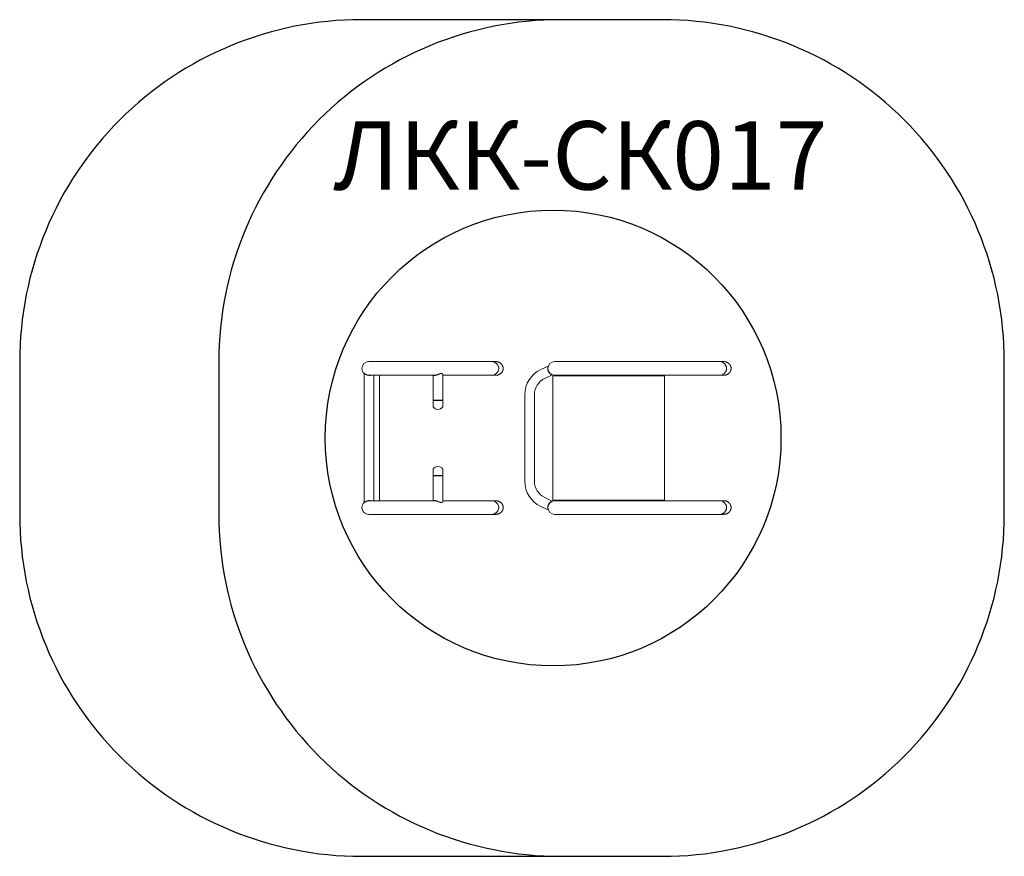
# Model space of a CAD drawing. Extents: x -2125 to 2196, y -1834 to 1836.
import ezdxf

# ---------------------------------------------------------------- set-up
doc = ezdxf.new("R2010")
doc.units = 0
doc.header["$LTSCALE"] = 500
for name, color, linetype in [('LCPROD_ENSAFETYREGION', 6, 'CONTINUOUS'), ('Lg_area', 4, 'CONTINUOUS'), ('Lg_dim', 7, 'CONTINUOUS'), ('Lg_prod', 40, 'CONTINUOUS'), ('Lg_training', 3, 'CONTINUOUS')]:
    doc.layers.add(name, color=color, linetype=linetype)
doc.styles.add('LG2', font='txt', dxfattribs={"height": 185})

# ---------------------------------------------------------------- blocks, each defined once
blk = doc.blocks.new('1')
at = {"layer": 'LCPROD_ENSAFETYREGION', "color": 0}
blk.add_lwpolyline([(696.3, 1836.4), (249.1, 1836.4, 0.414214), (-1250.9, 336.4), (-1250.9, -333.6, 0.414214), (249.1, -1833.6), (696.3, -1833.6, 0.414214), (2196.3, -333.6), (2196.3, 336.4, 0.414214)], format="xyb", close=True, dxfattribs=at)
at = {"layer": 'Lg_area', "color": 0}
blk.add_lwpolyline([(696.3, 1836.4), (-625.2, 1836.4, 0.414214), (-2125.2, 336.4), (-2125.2, -333.6, 0.414214), (-625.2, -1833.6), (696.3, -1833.6, 0.414214), (2196.3, -333.6), (2196.3, 336.4, 0.414214)], format="xyb", close=True, dxfattribs=at)
at = {"layer": 'Lg_prod', "color": 0, "linetype": 'Continuous', "lineweight": 0}
for p, q in [((-249.9, 336.4), (-593, 336.4)), ((-249.9, 336.4), (-55.8, 336.4)), ((-55.8, 336.4), (-36.2, 336.4)), ((161.6, 301.3), (194.3, 316.5)), ((699.4, 336.4), (222.8, 336.4)), ((251.7, 336.6), (262.5, 336.6)), ((266.4, 336.6), (271.3, 336.6)), ((280.3, 336.6), (281.5, 336.6)), ((290.1, 336.6), (291.8, 336.6)), ((299.6, 336.6), (297.7, 336.6)), ((302, 336.6), (302.7, 336.6)), ((310.3, 336.6), (308.3, 336.6)), ((312.9, 336.6), (314.9, 336.6)), ((318.4, 336.6), (319.7, 336.6)), ((323, 336.6), (329.8, 336.6)), ((333.7, 336.6), (337.7, 336.6)), ((337.8, 336.6), (338.1, 336.6)), ((338.1, 336.6), (338.1, 336.6)), ((346.8, 336.4), (346.8, 336.6)), ((347.4, 336.6), (357.4, 336.6)), ((347.8, 336.6), (347.8, 336.4)), ((347.8, 336.6), (348.1, 336.6)), ((699.4, 336.4), (944.5, 336.4)), ((944.5, 336.4), (964.1, 336.4)), ((-613.4, 284.7), (-613.4, -281.9)), ((-593, 276.4), (-299.4, 276.4)), ((-571, 276.4), (-571, -273.6)), ((-546.5, 276.4), (-546.5, -273.6)), ((-310.6, 276.4), (-310.6, 167.4)), ((-268.2, 279.4), (-268.2, 167.4)), ((-268.2, 276.4), (-249.9, 276.4)), ((-249.9, 276.4), (-55.8, 276.4)), ((-55.8, 276.4), (-36.2, 276.4)), ((179.5, 262.8), (212.2, 278.1)), ((704.9, 273.9), (214.3, 273.9)), ((214.3, 273.9), (214.3, -271.1)), ((220.3, 275.9), (366.1, 275.9)), ((220.3, 273.9), (220.3, 275.9)), ((222.8, 276.4), (699.4, 276.4)), ((366.1, 275.9), (701.2, 275.9)), ((699.4, 276.4), (944.5, 276.4)), ((701.2, 275.9), (701.3, 275.9)), ((701.3, 273.9), (701.3, 275.9)), ((704.9, -271.1), (704.9, 273.9)), ((944.5, 276.4), (964.1, 276.4)), ((91.6, -188.6), (91.6, 191.4)), ((134, -188.6), (134, 191.4)), ((-310.6, 167.4), (-304.8, 167.4)), ((-308.6, 165.4), (-310.6, 167.4)), ((-310.6, 165.4), (-270.2, 165.4)), ((-310.6, 138.8), (-310.6, 165.4)), ((-304.8, 167.4), (-268.2, 167.4)), ((-270.2, 165.4), (-268.2, 167.4)), ((-270.2, 165.4), (-268.2, 165.4)), ((-268.2, 138.8), (-268.2, 165.4)), ((-310.6, -135.9), (-310.6, -162.6)), ((-289.4, -162.6), (-310.6, -162.6)), ((-308.6, -162.6), (-310.6, -164.6)), ((-304.8, -164.6), (-310.6, -164.6)), ((-310.6, -273.6), (-310.6, -164.6)), ((-268.2, -164.6), (-304.8, -164.6)), ((-268.2, -162.6), (-289.4, -162.6)), ((-270.2, -162.6), (-268.2, -164.6)), ((-268.2, -135.9), (-268.2, -162.6)), ((-268.2, -276.6), (-268.2, -164.6)), ((-299.4, -273.6), (-593, -273.6)), ((-249.9, -273.6), (-268.2, -273.6)), ((-249.9, -273.6), (-55.8, -273.6)), ((-55.8, -273.6), (-36.2, -273.6)), ((194.3, -313.7), (161.6, -298.4)), ((212.2, -275.3), (179.5, -260)), ((704.9, -271.1), (214.3, -271.1)), ((220.3, -273.1), (220.3, -271.1)), ((220.3, -273.1), (366.1, -273.1)), ((699.4, -273.6), (222.8, -273.6)), ((366.1, -273.1), (701.2, -273.1)), ((699.4, -273.6), (944.5, -273.6)), ((701.3, -273.1), (701.2, -273.1)), ((701.3, -273.1), (701.3, -271.1)), ((944.5, -273.6), (964.1, -273.6)), ((-593, -333.6), (-249.9, -333.6)), ((-249.9, -333.6), (-55.8, -333.6)), ((-55.8, -333.6), (-36.2, -333.6)), ((222.8, -333.6), (699.4, -333.6)), ((261.6, -333.8), (251.7, -333.8)), ((262, -333.8), (261.8, -333.8)), ((262, -333.8), (262, -333.7)), ((270.7, -333.6), (270.7, -333.8)), ((275.4, -333.8), (271.4, -333.8)), ((271.8, -333.8), (271.8, -333.6)), ((272, -333.8), (271.8, -333.8)), ((286.1, -333.8), (279.2, -333.8)), ((290.6, -333.8), (289.4, -333.8)), ((296.1, -333.8), (294.2, -333.8)), ((301, -333.6), (301, -333.8)), ((301, -333.8), (303, -333.8)), ((307.1, -333.8), (306.4, -333.8)), ((312.3, -333.6), (312.3, -333.7)), ((312.3, -333.7), (314.3, -333.7)), ((319, -333.8), (317.3, -333.8)), ((328.8, -333.8), (327.6, -333.8)), ((335.2, -333.7), (331.4, -333.7)), ((335.2, -333.6), (335.2, -333.7)), ((342.7, -333.8), (337.8, -333.8)), ((357.4, -333.8), (346.5, -333.8)), ((699.4, -333.6), (944.5, -333.6)), ((944.5, -333.6), (964.1, -333.6))]:
    blk.add_line(p, q, dxfattribs=at)
for centre, radius, start, end in [((-593, 306.4), 30, 89.9997, 179.9997), ((-593, 306.4), 30, 179.9997, 227.3402), ((222.8, 306.4), 30, 90, 180), ((222.8, 306.4), 30, 180, 270), ((-593, 306.4), 30, 267.907, 269.9997), ((212.8, 191.4), 121.2, 115, 180), ((212.8, 191.4), 78.8, 115, 180), ((-308.6, 138.8), 2, 179.9997, 214.6179), ((-288.8, 152.4), 26, 214.6179, 268.7855), ((-289.9, 152.4), 26, 271.2139, 325.3816), ((-270.2, 138.8), 2, 325.3816, 359.9997), ((-288.8, -149.6), 26, 91.2139, 145.3816), ((-289.9, -149.6), 26, 34.6179, 88.7855), ((-308.6, -135.9), 2, 145.3816, 179.9997), ((-270.2, -135.9), 2, 359.9997, 34.6179), ((212.8, -188.6), 121.2, 180, 245), ((212.8, -188.6), 78.8, 180, 245), ((-593, -303.6), 30, 132.6592, 179.9997), ((-593, -303.6), 30, 89.9997, 92.0811), ((222.8, -303.6), 30, 90, 180), ((-593, -303.6), 30, 179.9997, 269.9997), ((222.8, -303.6), 30, 180, 270)]:
    blk.add_arc(centre, radius, start, end, dxfattribs=at)
for centre, major_axis, start_param, end_param in [((-55.8, 306.4), (33.1, 0), 4.712389, 7.853982), ((-55.8, 306.4), (33.1, 0), 4.712389, 7.853982), ((251.7, 306.4), (0, -30.2), 3.026442, 3.256743), ((262.5, 306.4), (0, -30.2), 3.026442, 3.141593), ((266.4, 306.4), (0, -30.2), 3.026442, 3.212715), ((271.3, 306.4), (0, -30.2), 3.026442, 3.141593), ((280.3, 306.4), (0, -30.2), 3.026442, 3.256743), ((298.2, 306.4), (0, -30.2), 3.026442, 3.088968), ((302, 306.4), (0, -30.2), 3.026442, 3.210702), ((309.2, 306.4), (0, -30.2), 3.026442, 3.101166), ((312.9, 306.4), (0, -30.2), 3.026442, 3.210702), ((329.8, 306.4), (0, -30.2), 3.026442, 3.141593), ((333.7, 306.4), (0, -30.2), 3.026442, 3.211575), ((337.7, 306.4), (0, -30.2), 3.127393, 3.141593), ((336.5, 306.4), (0, -30.2), 3.026442, 3.054149), ((348.6, 306.4), (0, -30.2), 3.240125, 3.256743), ((347.4, 306.4), (0, -30.2), 3.127393, 3.166881), ((348.6, 306.4), (0, -30.2), 3.026442, 3.054149), ((357.4, 306.4), (0, -30.2), 3.026442, 3.141593), ((944.5, 306.4), (33.1, 0), 4.712389, 7.853982), ((944.5, 306.4), (33.1, 0), 4.712389, 7.853982), ((-55.8, -303.6), (33.1, 0), 4.712389, 7.853982), ((-55.8, -303.6), (33.1, 0), 4.712389, 7.853982), ((944.5, -303.6), (33.1, 0), 4.712389, 7.853982), ((944.5, -303.6), (33.1, 0), 4.712389, 7.853982), ((251.7, -303.6), (0, 30.2), 3.026442, 3.256743), ((261.6, -303.6), (0, 30.2), 3.141593, 3.155792), ((260.4, -303.6), (0, 30.2), 3.229036, 3.256743), ((272.6, -303.6), (0, 30.2), 3.026442, 3.043061), ((271.4, -303.6), (0, 30.2), 3.116304, 3.155792), ((272.6, -303.6), (0, 30.2), 3.229036, 3.256743), ((275.4, -303.6), (0, 30.2), 3.141593, 3.256743), ((279.2, -303.6), (0, 30.2), 3.07161, 3.256743), ((296.1, -303.6), (0, 30.2), 3.141593, 3.256743), ((299.9, -303.6), (0, 30.2), 3.182019, 3.256743), ((307.1, -303.6), (0, 30.2), 3.141593, 3.256743), ((310.9, -303.6), (0, 30.2), 3.194217, 3.256743), ((328.8, -303.6), (0, 30.2), 3.141593, 3.256743), ((337.8, -303.6), (0, 30.2), 3.046539, 3.256743), ((342.7, -303.6), (0, 30.2), 3.141593, 3.256743), ((346.5, -303.6), (0, 30.2), 3.07047, 3.256743), ((357.4, -303.6), (0, 30.2), 3.141593, 3.256743)]:
    blk.add_ellipse(centre, major_axis=major_axis, ratio=0.906308, start_param=start_param, end_param=end_param, dxfattribs=at)
for points, weights in [([(-3.1, 306.4), (-3.1, 321.4), (-14.1, 336.4), (-36.2, 336.4)], [1, 0.666666666667, 0.5, 0.5]), ([(-36.2, 276.4), (-14.1, 276.4), (-3.1, 291.4), (-3.1, 306.4)], [0.5, 0.5, 0.666666666667, 1]), ([(997.2, 306.4), (997.2, 321.4), (986.2, 336.4), (964.1, 336.4)], [1, 0.666666666667, 0.5, 0.5]), ([(964.1, 276.4), (986.2, 276.4), (997.2, 291.4), (997.2, 306.4)], [0.5, 0.5, 0.666666666667, 1]), ([(-3.1, -303.6), (-3.1, -288.6), (-14.1, -273.6), (-36.2, -273.6)], [1, 0.666666666667, 0.5, 0.5]), ([(997.2, -303.6), (997.2, -288.6), (986.1, -273.6), (964.1, -273.6)], [1, 0.666666666667, 0.5, 0.5]), ([(-36.2, -333.6), (-14.1, -333.6), (-3.1, -318.6), (-3.1, -303.6)], [0.5, 0.5, 0.666666666667, 1]), ([(964.1, -333.6), (986.1, -333.6), (997.2, -318.6), (997.2, -303.6)], [0.5, 0.5, 0.666666666667, 1])]:
    blk.add_rational_spline(points, weights, degree=3, dxfattribs=at)
for points, knots in [([(194.3, 316.5), (194.3, 316.5), (194.2, 316.3), (194.1, 315.8), (194, 315.7), (194, 315.5), (193.9, 315.4), (193.8, 315), (193.7, 314.7), (193.5, 314), (193.4, 313.6), (193.2, 312.8), (193.2, 312.4), (192.9, 311.1), (192.8, 310.1), (192.6, 308.4), (192.6, 307.9), (192.5, 306.7), (192.5, 306.1), (192.6, 304.3), (192.7, 303), (193, 301.4), (193, 301.1), (193.2, 300.4), (193.2, 300), (193.5, 299), (193.6, 298.4), (194, 297), (194.3, 296.3), (194.8, 295), (195.1, 294.3), (196, 292.3), (196.7, 291.1), (197.7, 289.6), (197.9, 289.3), (198.3, 288.7), (198.5, 288.4), (199.1, 287.6), (199.5, 287.1), (200.4, 286.1), (200.8, 285.6), (201.7, 284.7), (202.2, 284.3), (203.6, 283), (204.5, 282.3), (205.8, 281.4), (206.3, 281.1), (207.1, 280.5), (207.5, 280.3), (208.3, 279.8), (208.7, 279.6), (209.3, 279.4), (209.4, 279.3), (209.8, 279.1), (210, 279), (210.7, 278.7), (211.3, 278.4), (211.8, 278.2), (212, 278.2), (212.2, 278.1), (212.2, 278.1), (212.2, 278.1)], [0, 0, 0, 0, 0.00429781, 0.00429781, 0.00537227, 0.00537227, 0.00644672, 0.00644672, 0.00859563, 0.00859563, 0.01074454, 0.01074454, 0.01289344, 0.01289344, 0.01719126, 0.01719126, 0.01934017, 0.01934017, 0.02148907, 0.02148907, 0.02578689, 0.02578689, 0.02686134, 0.02686134, 0.02793579, 0.02793579, 0.0300847, 0.0300847, 0.03223361, 0.03223361, 0.03438252, 0.03438252, 0.03868033, 0.03868033, 0.03975478, 0.03975478, 0.04082924, 0.04082924, 0.04297815, 0.04297815, 0.04512705, 0.04512705, 0.04727596, 0.04727596, 0.05157377, 0.05157377, 0.05372268, 0.05372268, 0.05587159, 0.05587159, 0.0580205, 0.0580205, 0.05909495, 0.05909495, 0.0601694, 0.0601694, 0.06446722, 0.06446722, 0.06661612, 0.06661612, 0.06876503, 0.06876503, 0.06876503, 0.06876503]), ([(287, 336.4), (286.6, 336.4), (286.1, 336.5), (285, 336.5), (284.4, 336.5), (283.6, 336.6), (283.3, 336.6), (282.7, 336.6), (282.4, 336.6), (281.9, 336.6), (281.7, 336.6), (281.5, 336.6)], [0.01919514, 0.01919514, 0.01919514, 0.01919514, 0.021057202, 0.021057202, 0.023162922, 0.023162922, 0.024215782, 0.024215782, 0.025268642, 0.025268642, 0.025899112, 0.025899112, 0.025899112, 0.025899112]), ([(285.4, 336.5), (285.5, 336.5), (285.7, 336.5), (286.4, 336.5), (286.9, 336.6), (287.9, 336.6), (288.5, 336.6), (289.3, 336.6), (289.6, 336.6), (290.2, 336.6), (290.5, 336.6), (291, 336.6), (291.2, 336.6), (291.5, 336.6), (291.7, 336.6), (292.2, 336.6), (292.6, 336.6), (293.2, 336.5), (293.6, 336.5), (294, 336.4), (294.1, 336.4), (294.2, 336.4)], [0.0199527, 0.0199527, 0.0199527, 0.0199527, 0.02074527, 0.02074527, 0.0228198, 0.0228198, 0.02489433, 0.02489433, 0.02593159, 0.02593159, 0.02696886, 0.02696886, 0.02748749, 0.02748749, 0.02800612, 0.02800612, 0.02904338, 0.02904338, 0.03008065, 0.03008065, 0.03035513, 0.03035513, 0.03035513, 0.03035513]), ([(294.5, 336.4), (294.2, 336.4), (294, 336.5), (293.6, 336.5), (293.3, 336.5), (292.9, 336.6), (292.6, 336.6), (292.2, 336.6), (292, 336.6), (291.8, 336.6)], [0.016811249, 0.016811249, 0.016811249, 0.016811249, 0.017565695, 0.017565695, 0.018541567, 0.018541567, 0.019517439, 0.019517439, 0.020511761, 0.020511761, 0.020511761, 0.020511761]), ([(297.7, 336.6), (297.6, 336.6), (297.5, 336.6), (297.4, 336.6), (297.4, 336.6), (297.4, 336.6), (297.4, 336.5), (297.5, 336.5), (297.5, 336.5), (297.7, 336.5), (297.7, 336.5), (297.9, 336.5), (298.1, 336.4), (298.2, 336.4)], [0, 0, 0, 0, 0.000607435, 0.000607435, 0.001214869, 0.001214869, 0.001822304, 0.001822304, 0.002429738, 0.002429738, 0.003037173, 0.003037173, 0.003627964, 0.003627964, 0.003627964, 0.003627964]), ([(305.4, 336.4), (305.4, 336.4), (305.3, 336.4), (305, 336.5), (304.7, 336.5), (304.2, 336.5), (304, 336.6), (303.5, 336.6), (303.3, 336.6), (302.9, 336.6), (302.8, 336.6), (302.7, 336.6)], [0.016437614, 0.016437614, 0.016437614, 0.016437614, 0.016589823, 0.016589823, 0.017565695, 0.017565695, 0.018541567, 0.018541567, 0.019517439, 0.019517439, 0.02009373, 0.02009373, 0.02009373, 0.02009373]), ([(308.3, 336.6), (308.3, 336.6), (308.2, 336.6), (308.1, 336.6), (308.1, 336.6), (308, 336.6), (308.1, 336.6), (308.1, 336.6), (308.2, 336.5), (308.3, 336.5), (308.4, 336.5), (308.6, 336.5), (308.7, 336.5), (308.9, 336.4), (309, 336.4), (309.1, 336.4)], [0, 0, 0, 0, 0.000607435, 0.000607435, 0.001214869, 0.001214869, 0.001822304, 0.001822304, 0.002429738, 0.002429738, 0.003037173, 0.003037173, 0.003644607, 0.003644607, 0.004021455, 0.004021455, 0.004021455, 0.004021455]), ([(318.5, 336.4), (317.6, 336.5), (316.6, 336.6), (315.4, 336.6), (315.1, 336.6), (314.9, 336.6)], [0.3965504, 0.3965504, 0.3965504, 0.3965504, 0.5, 0.5, 0.525212, 0.525212, 0.525212, 0.525212]), ([(321.4, 336.5), (322.4, 336.6), (323.4, 336.6), (324.8, 336.5), (325.2, 336.5), (325.6, 336.4)], [0.3333694, 0.3333694, 0.3333694, 0.3333694, 0.5, 0.5, 0.5623784, 0.5623784, 0.5623784, 0.5623784]), ([(338.9, 336.5), (338.6, 336.5), (338.4, 336.5), (338.1, 336.6), (338, 336.6), (337.9, 336.6), (337.8, 336.6), (337.7, 336.6), (337.7, 336.6), (337.6, 336.6), (337.6, 336.6), (337.7, 336.6), (337.7, 336.6), (337.8, 336.6)], [0, 0, 0, 0, 0.000871721, 0.000871721, 0.001307581, 0.001307581, 0.001743442, 0.001743442, 0.002179302, 0.002179302, 0.002615163, 0.002615163, 0.003486884, 0.003486884, 0.003486884, 0.003486884]), ([(346, 336.5), (346.2, 336.5), (346.5, 336.5), (346.7, 336.5), (346.7, 336.5), (346.8, 336.5)], [0, 0, 0, 0, 0.000871721, 0.000871721, 0.001045817, 0.001045817, 0.001045817, 0.001045817]), ([(348.1, 336.6), (348.2, 336.6), (348.4, 336.6), (348.7, 336.6), (348.8, 336.6), (349.1, 336.6), (349.2, 336.6), (349.5, 336.6), (349.6, 336.6), (349.9, 336.6), (350.1, 336.6), (350.5, 336.5), (350.8, 336.5), (351, 336.5)], [0, 0, 0, 0, 0.00087097, 0.00087097, 0.001306455, 0.001306455, 0.00174194, 0.00174194, 0.002177426, 0.002177426, 0.002612911, 0.002612911, 0.003483881, 0.003483881, 0.003483881, 0.003483881]), ([(-613.4, 284.7), (-613.4, 284.8), (-613.4, 284.8), (-613.3, 284.8), (-613.3, 284.8), (-613.2, 284.8), (-613.1, 284.8), (-612.9, 284.7), (-612.8, 284.7), (-612.6, 284.6), (-612.5, 284.5), (-612, 284.2), (-611.4, 283.8), (-610.6, 283.2), (-610.4, 283.1), (-610.1, 282.8), (-609.9, 282.7), (-609.3, 282.3), (-608.9, 282.1), (-608.1, 281.5), (-607.6, 281.3), (-606.7, 280.7), (-606.2, 280.5), (-604.6, 279.6), (-603.5, 279.1), (-601.8, 278.4), (-601.1, 278.2), (-600.2, 277.8), (-599.9, 277.7), (-599.2, 277.5), (-598.9, 277.4), (-597.2, 277), (-595.8, 276.7), (-593.7, 276.4), (-593, 276.3), (-591.5, 276.2), (-590.8, 276.2), (-590.1, 276.2)], [0.03237446, 0.03237446, 0.03237446, 0.03237446, 0.03335877, 0.03335877, 0.03443486, 0.03443486, 0.03658703, 0.03658703, 0.03766312, 0.03766312, 0.03873921, 0.03873921, 0.04304357, 0.04304357, 0.04411966, 0.04411966, 0.04519575, 0.04519575, 0.04734793, 0.04734793, 0.04950011, 0.04950011, 0.05165228, 0.05165228, 0.05595664, 0.05595664, 0.05810882, 0.05810882, 0.05918491, 0.05918491, 0.060261, 0.060261, 0.06456536, 0.06456536, 0.06671753, 0.06671753, 0.06886971, 0.06886971, 0.06886971, 0.06886971]), ([(-590.4, 276.4), (-590.9, 276.3), (-591.5, 276.3), (-592.1, 276.2), (-592.1, 276.2), (-592.2, 276.2)], [0.133756208, 0.133756208, 0.133756208, 0.133756208, 0.135500205, 0.135500205, 0.135575629, 0.135575629, 0.135575629, 0.135575629]), ([(-590.1, 276.4), (-590.1, 276.4), (-590.2, 276.4), (-590.8, 276.3), (-591.4, 276.3), (-592, 276.2)], [0.115538969, 0.115538969, 0.115538969, 0.115538969, 0.1156765, 0.1156765, 0.117471998, 0.117471998, 0.117471998, 0.117471998]), ([(-590.2, 276.2), (-589, 276.2), (-587.8, 276.3), (-586.6, 276.4), (-586.6, 276.4), (-586.5, 276.4)], [0.059894681, 0.059894681, 0.059894681, 0.059894681, 0.063493675, 0.063493675, 0.063667838, 0.063667838, 0.063667838, 0.063667838]), ([(-590.1, 276.2), (-589.4, 276.2), (-588.7, 276.2), (-587.4, 276.3), (-586.8, 276.3), (-586.3, 276.4)], [0.068869712, 0.068869712, 0.068869712, 0.068869712, 0.071019083, 0.071019083, 0.072751327, 0.072751327, 0.072751327, 0.072751327]), ([(-308.6, 276.4), (-308.5, 276.4), (-308.5, 276.4), (-308.1, 276.2), (-307.8, 276.1), (-307, 275.9), (-306.6, 275.8), (-306, 275.7), (-305.7, 275.7), (-305.3, 275.7), (-305, 275.7), (-304.8, 275.7)], [0.130821472, 0.130821472, 0.130821472, 0.130821472, 0.131201463, 0.131201463, 0.133350834, 0.133350834, 0.135500205, 0.135500205, 0.13657489, 0.13657489, 0.137649576, 0.137649576, 0.137649576, 0.137649576]), ([(-306.6, 276.4), (-306.2, 276.2), (-305.7, 276), (-304.9, 275.8), (-304.5, 275.8), (-304, 275.7), (-303.9, 275.7), (-303.8, 275.7)], [0.112557569, 0.112557569, 0.112557569, 0.112557569, 0.1156765, 0.1156765, 0.117540173, 0.117540173, 0.118050086, 0.118050086, 0.118050086, 0.118050086]), ([(-304.8, 275.7), (-303.8, 275.7), (-302.7, 275.8), (-300.9, 276.1), (-300.3, 276.2), (-299.1, 276.5), (-298.5, 276.7), (-297.2, 277), (-296.5, 277.2), (-295.2, 277.7), (-294.6, 277.9), (-292.5, 278.6), (-291.2, 279.1), (-289.2, 279.9), (-288.5, 280.2), (-287.2, 280.8), (-286.5, 281), (-284.6, 281.8), (-283.3, 282.4), (-281.7, 282.9), (-281.3, 283), (-280.7, 283.2), (-280.4, 283.3), (-279.4, 283.6), (-278.8, 283.8), (-277.6, 284.1), (-277, 284.2), (-276.2, 284.3), (-275.9, 284.3), (-275.3, 284.3), (-275.1, 284.3), (-274.3, 284.3), (-273.8, 284.3), (-273.1, 284.2), (-272.9, 284.2), (-272.4, 284), (-272.2, 284), (-271.2, 283.6), (-270.5, 283.3), (-269.8, 282.7), (-269.7, 282.6), (-269.4, 282.3), (-269.3, 282.2), (-269, 281.8), (-268.8, 281.6), (-268.5, 281), (-268.4, 280.8), (-268.3, 280.2), (-268.2, 279.9), (-268.2, 279.6), (-268.2, 279.5), (-268.2, 279.4)], [0, 0, 0, 0, 0.00430436, 0.00430436, 0.00645654, 0.00645654, 0.00860871, 0.00860871, 0.01076089, 0.01076089, 0.01291307, 0.01291307, 0.01721743, 0.01721743, 0.01936961, 0.01936961, 0.02152179, 0.02152179, 0.02582614, 0.02582614, 0.02690223, 0.02690223, 0.02797832, 0.02797832, 0.0301305, 0.0301305, 0.03228268, 0.03228268, 0.03335877, 0.03335877, 0.03443486, 0.03443486, 0.03658703, 0.03658703, 0.03766312, 0.03766312, 0.03873921, 0.03873921, 0.04304357, 0.04304357, 0.04411966, 0.04411966, 0.04519575, 0.04519575, 0.04734793, 0.04734793, 0.04950011, 0.04950011, 0.05165228, 0.05165228, 0.05237034, 0.05237034, 0.05237034, 0.05237034]), ([(-590.1, -273.3), (-590.8, -273.3), (-591.5, -273.4), (-593, -273.5), (-593.7, -273.5), (-595.8, -273.8), (-597.2, -274.1), (-598.9, -274.6), (-599.2, -274.7), (-599.9, -274.9), (-600.2, -275), (-601.1, -275.3), (-601.8, -275.6), (-602.9, -276), (-603.5, -276.3), (-604.6, -276.8), (-605.2, -277.1), (-606.7, -277.9), (-607.7, -278.4), (-609, -279.2), (-609.4, -279.5), (-610.1, -280), (-610.5, -280.3), (-611.1, -280.7), (-611.4, -280.9), (-612, -281.3), (-612.2, -281.5), (-612.8, -281.9), (-613.1, -282), (-613.3, -282), (-613.4, -282), (-613.4, -281.9)], [0.06886971, 0.06886971, 0.06886971, 0.06886971, 0.07101908, 0.07101908, 0.07316845, 0.07316845, 0.0774672, 0.0774672, 0.07854188, 0.07854188, 0.07961657, 0.07961657, 0.08176594, 0.08176594, 0.08391531, 0.08391531, 0.08606468, 0.08606468, 0.09036342, 0.09036342, 0.09251279, 0.09251279, 0.09466216, 0.09466216, 0.09681153, 0.09681153, 0.0989609, 0.0989609, 0.10325964, 0.10325964, 0.10530051, 0.10530051, 0.10530051, 0.10530051]), ([(-592, -273.4), (-591.4, -273.4), (-590.9, -273.5), (-590.2, -273.6), (-590.2, -273.6), (-590.1, -273.6)], [0.001954983, 0.001954983, 0.001954983, 0.001954983, 0.003735396, 0.003735396, 0.003904756, 0.003904756, 0.003904756, 0.003904756]), ([(-586.5, -273.6), (-586.6, -273.6), (-586.6, -273.6), (-587.3, -273.5), (-587.9, -273.4), (-589.1, -273.4), (-589.6, -273.3), (-590.2, -273.3)], [0.05587025, 0.05587025, 0.05587025, 0.05587025, 0.056030934, 0.056030934, 0.057898632, 0.057898632, 0.059638652, 0.059638652, 0.059638652, 0.059638652]), ([(-586.3, -273.6), (-586.8, -273.5), (-587.4, -273.4), (-588.7, -273.4), (-589.4, -273.3), (-590.1, -273.3)], [0.064988076, 0.064988076, 0.064988076, 0.064988076, 0.066717534, 0.066717534, 0.068869712, 0.068869712, 0.068869712, 0.068869712]), ([(-304.8, -272.8), (-305.3, -272.8), (-305.7, -272.9), (-306.6, -273), (-307, -273), (-307.8, -273.3), (-308.2, -273.4), (-308.6, -273.6)], [0.068869712, 0.068869712, 0.068869712, 0.068869712, 0.071019083, 0.071019083, 0.073168454, 0.073168454, 0.075683807, 0.075683807, 0.075683807, 0.075683807]), ([(-303.8, -272.9), (-304.3, -272.9), (-304.7, -273), (-305.5, -273.1), (-305.8, -273.2), (-306.3, -273.4), (-306.4, -273.5), (-306.6, -273.6)], [0.061145503, 0.061145503, 0.061145503, 0.061145503, 0.063493675, 0.063493675, 0.065357347, 0.065357347, 0.066616672, 0.066616672, 0.066616672, 0.066616672]), ([(-268.2, -276.6), (-268.2, -276.7), (-268.2, -276.7), (-268.2, -277.1), (-268.3, -277.4), (-268.4, -277.9), (-268.5, -278.2), (-269, -279), (-269.4, -279.5), (-270.1, -280.1), (-270.2, -280.2), (-270.5, -280.4), (-270.7, -280.5), (-271.2, -280.8), (-271.6, -280.9), (-272.4, -281.2), (-272.8, -281.3), (-273.5, -281.4), (-273.8, -281.5), (-274.3, -281.5), (-274.5, -281.5), (-275.3, -281.5), (-275.9, -281.5), (-276.7, -281.4), (-277, -281.3), (-277.6, -281.2), (-277.9, -281.2), (-279.4, -280.8), (-280.7, -280.4), (-282.3, -279.9), (-282.6, -279.7), (-283.3, -279.5), (-283.6, -279.4), (-284.6, -279), (-285.2, -278.7), (-286.5, -278.2), (-287.2, -277.9), (-288.5, -277.4), (-289.2, -277.1), (-291.2, -276.3), (-292.6, -275.8), (-294.5, -275.1), (-295.2, -274.8), (-296.2, -274.5), (-296.5, -274.4), (-297.2, -274.2), (-297.5, -274.1), (-299.1, -273.6), (-300.3, -273.3), (-302.1, -273), (-302.7, -273), (-303.8, -272.9), (-304.3, -272.8), (-304.8, -272.8)], [0.01649505, 0.01649505, 0.01649505, 0.01649505, 0.01721743, 0.01721743, 0.01936961, 0.01936961, 0.02152179, 0.02152179, 0.02582614, 0.02582614, 0.02690223, 0.02690223, 0.02797832, 0.02797832, 0.0301305, 0.0301305, 0.03228268, 0.03228268, 0.03335877, 0.03335877, 0.03443486, 0.03443486, 0.03658703, 0.03658703, 0.03766312, 0.03766312, 0.03873921, 0.03873921, 0.04304357, 0.04304357, 0.04411966, 0.04411966, 0.04519575, 0.04519575, 0.04734793, 0.04734793, 0.04950011, 0.04950011, 0.05165228, 0.05165228, 0.05595664, 0.05595664, 0.05810882, 0.05810882, 0.05918491, 0.05918491, 0.060261, 0.060261, 0.06456536, 0.06456536, 0.06671753, 0.06671753, 0.06886971, 0.06886971, 0.06886971, 0.06886971]), ([(212.2, -275.3), (212.2, -275.3), (212.2, -275.3), (212, -275.3), (212, -275.4), (211.8, -275.4), (211.7, -275.4), (211.5, -275.5), (211.2, -275.6), (210.7, -275.9), (210.4, -276), (209.5, -276.4), (208.7, -276.8), (207.5, -277.5), (207.1, -277.7), (206.3, -278.3), (205.8, -278.5), (204.5, -279.5), (203.6, -280.2), (202.4, -281.2), (202.2, -281.4), (201.8, -281.9), (201.5, -282.1), (200.9, -282.8), (200.4, -283.2), (199.5, -284.2), (199.1, -284.8), (198.5, -285.6), (198.3, -285.9), (197.9, -286.5), (197.7, -286.7), (196.7, -288.2), (196, -289.5), (195.2, -291.1), (195.1, -291.4), (194.8, -292.1), (194.7, -292.4), (194.3, -293.5), (194.1, -294.1), (193.7, -295.5), (193.5, -296.2), (193.2, -297.5), (193, -298.2), (192.7, -300.2), (192.6, -301.4), (192.5, -303.3), (192.5, -303.9), (192.6, -305), (192.6, -305.6), (192.7, -306.7), (192.8, -307.2), (192.9, -308.2), (193, -308.7), (193.2, -310), (193.4, -310.8), (193.7, -311.8), (193.8, -312.2), (194, -312.7), (194, -312.9), (194.2, -313.3), (194.2, -313.4), (194.3, -313.6), (194.3, -313.6), (194.3, -313.7), (194.3, -313.7), (194.3, -313.7)], [0.06876503, 0.06876503, 0.06876503, 0.06876503, 0.07091094, 0.07091094, 0.07198389, 0.07198389, 0.07305684, 0.07305684, 0.07520275, 0.07520275, 0.07734866, 0.07734866, 0.08164047, 0.08164047, 0.08378637, 0.08378637, 0.08593228, 0.08593228, 0.09022409, 0.09022409, 0.09129704, 0.09129704, 0.09237, 0.09237, 0.0945159, 0.0945159, 0.09666181, 0.09666181, 0.09773476, 0.09773476, 0.09880771, 0.09880771, 0.10309953, 0.10309953, 0.10417248, 0.10417248, 0.10524543, 0.10524543, 0.10739134, 0.10739134, 0.10953724, 0.10953724, 0.11168315, 0.11168315, 0.11597496, 0.11597496, 0.11812087, 0.11812087, 0.12026677, 0.12026677, 0.12241268, 0.12241268, 0.12455859, 0.12455859, 0.1288504, 0.1288504, 0.1309963, 0.1309963, 0.13314221, 0.13314221, 0.13528811, 0.13528811, 0.13636107, 0.13636107, 0.13743402, 0.13743402, 0.13743402, 0.13743402]), ([(261.8, -333.8), (261.6, -333.8), (261.6, -333.8), (261.6, -333.8), (261.6, -333.8), (261.6, -333.8), (261.6, -333.8), (261.7, -333.8), (261.8, -333.8), (262, -333.7), (262, -333.7), (262.3, -333.7), (262.6, -333.7), (262.8, -333.7)], [0, 0, 0, 0, 0.00087097, 0.00087097, 0.001306455, 0.001306455, 0.00174194, 0.00174194, 0.002177426, 0.002177426, 0.002612911, 0.002612911, 0.003483881, 0.003483881, 0.003483881, 0.003483881]), ([(270.7, -333.7), (270.6, -333.7), (270.6, -333.7), (270.4, -333.7), (270.1, -333.7), (269.9, -333.6)], [0.002437224, 0.002437224, 0.002437224, 0.002437224, 0.002612911, 0.002612911, 0.003483881, 0.003483881, 0.003483881, 0.003483881]), ([(275, -333.7), (274.7, -333.7), (274.4, -333.7), (274, -333.7), (273.8, -333.7), (273.5, -333.8), (273.4, -333.8), (273.1, -333.8), (273, -333.8), (272.8, -333.8), (272.6, -333.8), (272.3, -333.8), (272.1, -333.8), (272, -333.8)], [0, 0, 0, 0, 0.000871721, 0.000871721, 0.001307581, 0.001307581, 0.001743442, 0.001743442, 0.002179302, 0.002179302, 0.002615163, 0.002615163, 0.003486884, 0.003486884, 0.003486884, 0.003486884]), ([(286.1, -333.8), (286.8, -333.8), (287.5, -333.8), (288.7, -333.7), (289.2, -333.6), (289.8, -333.6)], [0.4203394, 0.4203394, 0.4203394, 0.4203394, 0.5, 0.5, 0.5623784, 0.5623784, 0.5623784, 0.5623784]), ([(296.8, -333.6), (296.1, -333.7), (295.4, -333.8), (294, -333.8), (293.2, -333.8), (292.5, -333.7)], [0.3965504, 0.3965504, 0.3965504, 0.3965504, 0.5, 0.5, 0.6111967, 0.6111967, 0.6111967, 0.6111967]), ([(303, -333.8), (303, -333.8), (303.2, -333.8), (303.4, -333.8), (303.5, -333.8), (303.8, -333.7), (304, -333.7), (304.3, -333.7), (304.5, -333.7), (304.9, -333.7), (305.1, -333.7), (305.5, -333.7), (305.7, -333.6), (306, -333.6), (306.1, -333.6), (306.3, -333.6)], [0, 0, 0, 0, 0.000607435, 0.000607435, 0.001214869, 0.001214869, 0.001822304, 0.001822304, 0.002429738, 0.002429738, 0.003037173, 0.003037173, 0.003644607, 0.003644607, 0.004021455, 0.004021455, 0.004021455, 0.004021455]), ([(310, -333.6), (309.9, -333.6), (309.9, -333.6), (309.5, -333.6), (309.2, -333.7), (308.6, -333.7), (308.3, -333.7), (307.6, -333.8), (307.3, -333.8), (306.3, -333.8), (305.7, -333.8), (304.8, -333.8), (304.5, -333.7), (304.3, -333.7)], [0.016437614, 0.016437614, 0.016437614, 0.016437614, 0.016589823, 0.016589823, 0.017565695, 0.017565695, 0.018541567, 0.018541567, 0.019517439, 0.019517439, 0.021469182, 0.021469182, 0.02226909, 0.02226909, 0.02226909, 0.02226909]), ([(314.3, -333.7), (314.4, -333.7), (314.5, -333.7), (314.7, -333.7), (314.8, -333.7), (315.1, -333.7), (315.3, -333.7), (315.6, -333.7), (315.8, -333.7), (316.2, -333.7), (316.4, -333.7), (316.8, -333.6), (317, -333.6), (317.2, -333.6)], [0, 0, 0, 0, 0.000607435, 0.000607435, 0.001214869, 0.001214869, 0.001822304, 0.001822304, 0.002429738, 0.002429738, 0.003037173, 0.003037173, 0.003627964, 0.003627964, 0.003627964, 0.003627964]), ([(320.9, -333.6), (320.7, -333.6), (320.5, -333.6), (319.9, -333.7), (319.6, -333.7), (318.9, -333.8), (318.6, -333.8), (317.7, -333.8), (317, -333.8), (315.9, -333.8), (315.5, -333.8), (315.1, -333.7)], [0.016811249, 0.016811249, 0.016811249, 0.016811249, 0.017565695, 0.017565695, 0.018541567, 0.018541567, 0.019517439, 0.019517439, 0.021469182, 0.021469182, 0.02280927, 0.02280927, 0.02280927, 0.02280927]), ([(319, -333.8), (319.1, -333.8), (319.2, -333.8), (319.3, -333.8), (319.4, -333.8), (319.5, -333.8), (319.6, -333.8), (319.8, -333.7), (320, -333.7), (320.5, -333.7), (320.7, -333.7), (321, -333.6), (321.1, -333.6), (321.2, -333.6)], [0.026071828, 0.026071828, 0.026071828, 0.026071828, 0.026968855, 0.026968855, 0.027487487, 0.027487487, 0.028006119, 0.028006119, 0.029043383, 0.029043383, 0.030080646, 0.030080646, 0.030355132, 0.030355132, 0.030355132, 0.030355132]), ([(328.4, -333.6), (328.4, -333.6), (328.4, -333.6), (328.3, -333.7), (328.2, -333.7), (328.1, -333.8), (328, -333.8), (327.9, -333.8), (327.8, -333.8), (327.7, -333.8), (327.6, -333.8), (327.3, -333.8), (327.2, -333.8), (326.8, -333.8), (326.6, -333.7), (326.2, -333.7), (325.9, -333.7), (325.5, -333.6), (325.4, -333.6), (325.2, -333.6)], [0.01919514, 0.01919514, 0.01919514, 0.01919514, 0.0210572, 0.0210572, 0.02316292, 0.02316292, 0.02421578, 0.02421578, 0.02526864, 0.02526864, 0.0263215, 0.0263215, 0.02737436, 0.02737436, 0.02842722, 0.02842722, 0.02948008, 0.02948008, 0.02996313, 0.02996313, 0.02996313, 0.02996313])]:
    blk.add_open_spline(points, degree=3, knots=knots, dxfattribs=at)
for points in [[(290.1, 336.4), (290.1, 336.4), (290, 336.4), (290, 336.4)], [(297.4, 336.4), (297.4, 336.5), (297.4, 336.5), (297.4, 336.6)], [(308, 336.4), (308, 336.5), (308, 336.5), (308, 336.6)], [(316.7, 336.6), (318.5, 336.7), (320.2, 336.6), (322, 336.4)], [(322.4, 336.4), (321.5, 336.5), (320.6, 336.6), (319.7, 336.6)], [(-592.2, -273.4), (-591.6, -273.4), (-591, -273.5), (-590.4, -273.6)], [(292.9, -333.6), (291.2, -333.8), (289.5, -333.8), (287.8, -333.7)], [(290.6, -333.8), (291.5, -333.8), (292.5, -333.7), (293.4, -333.6)], [(306.4, -333.6), (306.4, -333.6), (306.4, -333.6), (306.4, -333.6)], [(317.3, -333.6), (317.3, -333.6), (317.3, -333.6), (317.3, -333.6)], [(318.8, -333.8), (318.8, -333.8), (318.8, -333.8), (318.8, -333.8)], [(327.6, -333.6), (327.6, -333.6), (327.6, -333.6), (327.6, -333.6)]]:
    blk.add_open_spline(points, degree=3, dxfattribs=at)
at = {"layer": 'Lg_training', "color": 0}
blk.add_circle((216.1, 1.4, -583.8), 1000, dxfattribs=at)
at = {"layer": 'Lg_dim', "insert": (-748.1, 1391.1), "char_height": 300, "attachment_point": 1, "style": 'LG2'}
blk.add_mtext_dynamic_manual_height_columns('ЛКК-СК017', width=379.027, gutter_width=925, heights=[0], dxfattribs=at)

msp = doc.modelspace()

# ---------------------------------------------------------------- block references
at = {"layer": 'Lg_dim'}
msp.add_blockref('1', (0, 0), dxfattribs=at)

doc.saveas('drawing.dxf')
